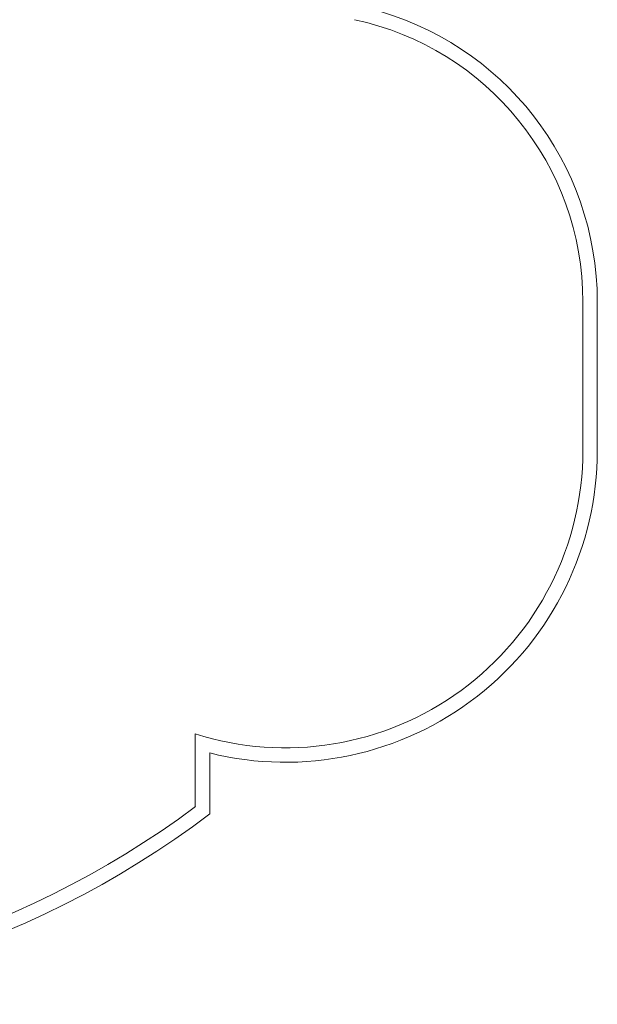
# Model space of a CAD drawing. Units: millimetres. Extents: x -13620 to -6378, y 7215 to 18265.
# Drawn here: x -8381 to -6378, y 7269 to 10686 of the extents above; entities that cross this region are included whole.
import ezdxf

# ---------------------------------------------------------------- set-up
doc = ezdxf.new("R2010")
doc.units = ezdxf.units.MM

# ---------------------------------------------------------------- blocks, each defined once
blk = doc.blocks.new('A$C599B23BE')
at = {"color": 0, "linetype": 'Continuous', "lineweight": 0}
for p, q in [((-12871.1, 4127.5), (-12871.1, 3611.8)), ((-12821.1, 4127.5), (-12821.1, 3611.8)), ((-14215.3, 2627.9), (-14215.3, 2375.6)), ((-14165.3, 2561.8), (-14165.3, 2350.7))]:
    blk.add_line(p, q, dxfattribs=at)
for centre, radius, start, end in [((-13872.4, 4127.1), 1051.3, 0.0249, 75.7364), ((-13872.4, 4127.1), 1001.3, 0.0256, 77.9507), ((-13903.3, 3611.8), 1032.2, 252.4039, 0), ((-13903.3, 3611.8), 1082.2, 255.9873, 0), ((-16129.1, 4937.7), 3198, 265.3225, 306.7589), ((-16129.1, 4937.7), 3248, 265.3596, 307.2023)]:
    blk.add_arc(centre, radius, start, end, dxfattribs=at)

msp = doc.modelspace()

# ---------------------------------------------------------------- block references
msp.add_blockref('A$C599B23BE', (6443.5, 5579.3))

doc.saveas('drawing.dxf')
